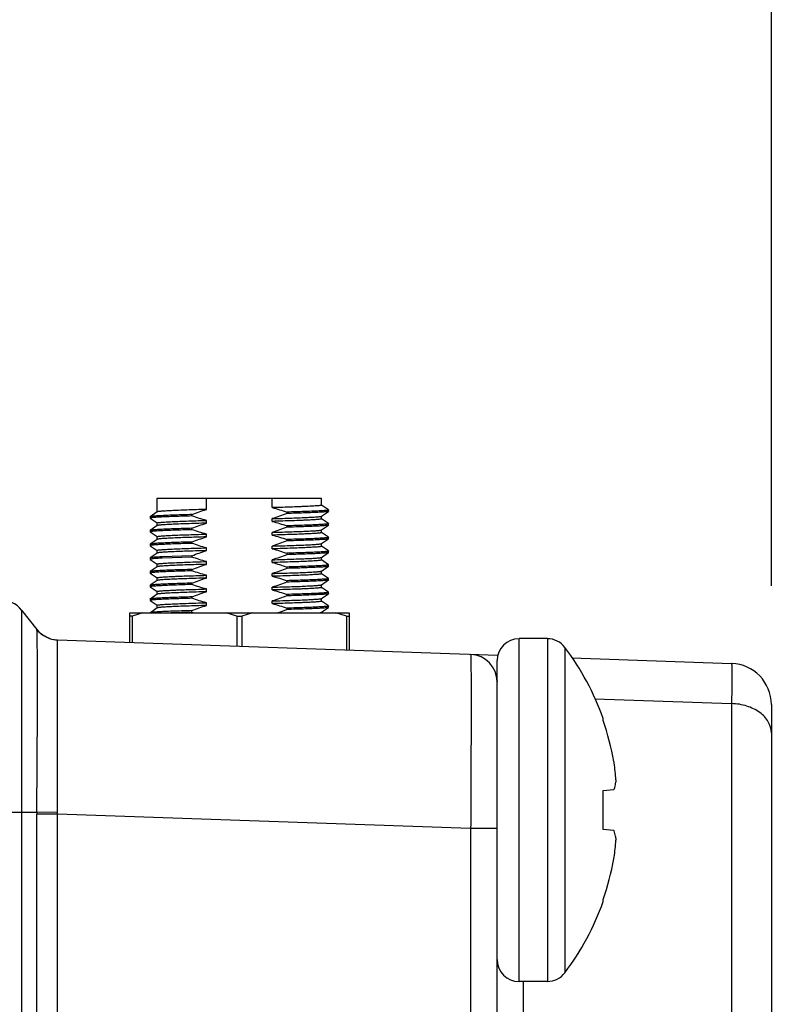
# Model space of a CAD drawing. Units: inches. Extents: x 0.7 to 21.3, y 0.5 to 16.
# Drawn here: x 3.4 to 4.2, y 10 to 11 of the extents above; entities that cross this region are included whole.
import ezdxf

# ---------------------------------------------------------------- set-up
doc = ezdxf.new("R2010")
doc.units = ezdxf.units.IN
doc.header["$LTSCALE"] = 1.21
doc.header["$MEASUREMENT"] = 0
doc.layers.get('0').update_dxf_attribs({"linetype": 'CONTINUOUS'})
doc.layers.add('AXIS', color=7, linetype='CONTINUOUS')
doc.layers.add('DRIVEN_DIMS', color=7, linetype='CONTINUOUS')
doc.dimstyles.new('DIMSTYLE_1', dxfattribs={"dimtxt": 0.1, "dimasz": 0.1875, "dimexe": 0.125, "dimexo": 0.0625, "dimgap": 0.1, "dimtad": 0, "dimtih": 1, "dimtoh": 1, "dimdec": 1, "dimlfac": 1.333333, "dimzin": 0, "dimdsep": 46, "dimtxsty": 'STANDARD', "dimblk": '_FILLED', "dimblk1": '_FILLED', "dimblk2": '_FILLED', "dimcen": 0.09, "dimadec": 3, "dimazin": 0, "dimtp": 0.001, "dimtm": 0.001, "dimtfac": 1, "dimtdec": 1, "dimtofl": 0, "dimtmove": 0, "dimatfit": 3, "dimldrblk": '_FILLED', "dimfxl": 1, "dimtolj": 1, "dimtzin": 0, "dimarcsym": 0})

# ---------------------------------------------------------------- blocks, each defined once
blk = doc.blocks.new('_FILLED')
at = {"color": 0, "linetype": 'BYBLOCK'}
blk.add_solid([(0, 0), (-1, 0.1667), (-1, -0.1667)], dxfattribs=at)
blk = doc.blocks.new('*D3')
at = {"layer": 'DRIVEN_DIMS', "color": 7, "linetype": 'CONTINUOUS'}
for p, q in [((2.6897, 11.1288), (2.6897, 12.3168)), ((4.1661, 10.4128), (4.1661, 12.3168)), ((2.6897, 12.1918), (3.0279, 12.1918)), ((4.1661, 12.1918), (3.8279, 12.1918))]:
    blk.add_line(p, q, dxfattribs=at)
at = {"layer": 'DRIVEN_DIMS', "color": 7, "linetype": 'CONTINUOUS', "xscale": 0.1875, "yscale": 0.1875, "zscale": 0.1875, "rotation": 180}
blk.add_blockref('_FILLED', (2.6897, 12.1918), dxfattribs=at)
at = {"layer": 'DRIVEN_DIMS', "color": 7, "linetype": 'CONTINUOUS', "xscale": 0.1875, "yscale": 0.1875, "zscale": 0.1875}
blk.add_blockref('_FILLED', (4.1661, 12.1918), dxfattribs=at)
at = {"layer": 'DRIVEN_DIMS', "color": 7, "linetype": 'CONTINUOUS', "insert": (3.3279, 12.2418), "char_height": 0.1, "width": 0.6, "attachment_point": 2, "line_spacing_factor": 0.9}
blk.add_mtext('50.0\\P[1.97]', dxfattribs=at)

msp = doc.modelspace()

# ---------------------------------------------------------------- linework, layer by layer
at = {"color": 7, "linetype": 'CONTINUOUS'}
for p, q in [((3.5047, 10.5069), (3.6818, 10.5069)), ((3.5578, 10.4949), (3.5578, 10.5069)), ((3.6286, 10.4968), (3.6286, 10.5069)), ((3.5047, 10.4922), (3.4973, 10.4871)), ((3.6444, 10.492), (3.6444, 10.4905)), ((3.6892, 10.4944), (3.6818, 10.4995)), ((3.6818, 10.4876), (3.6891, 10.4928)), ((3.6892, 10.4929), (3.6891, 10.4928)), ((3.6892, 10.4929), (3.6892, 10.4944)), ((3.4973, 10.4871), (3.4973, 10.487)), ((3.4973, 10.487), (3.4973, 10.4855)), ((3.4973, 10.4855), (3.4973, 10.4854)), ((3.4973, 10.4854), (3.5046, 10.4803)), ((3.5421, 10.4879), (3.5421, 10.4894)), ((3.5578, 10.4801), (3.5578, 10.4831)), ((3.6286, 10.482), (3.6286, 10.485)), ((3.6891, 10.4797), (3.6818, 10.4848)), ((3.6891, 10.4797), (3.6892, 10.4796)), ((3.6892, 10.4781), (3.6892, 10.4796)), ((3.5047, 10.4775), (3.4973, 10.4723)), ((3.4973, 10.4723), (3.4973, 10.4722)), ((3.4973, 10.4722), (3.4973, 10.4707)), ((3.4973, 10.4707), (3.4973, 10.4707)), ((3.4973, 10.4707), (3.5046, 10.4656)), ((3.5421, 10.4731), (3.5421, 10.4746)), ((3.6286, 10.4673), (3.6286, 10.4702)), ((3.6444, 10.4772), (3.6444, 10.4758)), ((3.6818, 10.4729), (3.6891, 10.478)), ((3.6891, 10.4649), (3.6818, 10.47)), ((3.6892, 10.4781), (3.6891, 10.478)), ((3.5047, 10.4627), (3.4973, 10.4575)), ((3.5421, 10.4584), (3.5421, 10.4598)), ((3.5578, 10.4654), (3.5578, 10.4683)), ((3.6444, 10.4625), (3.6444, 10.461)), ((3.6818, 10.4581), (3.6891, 10.4633)), ((3.6891, 10.4649), (3.6892, 10.4648)), ((3.6892, 10.4634), (3.6891, 10.4633)), ((3.6892, 10.4634), (3.6892, 10.4648)), ((3.4973, 10.4575), (3.4973, 10.4575)), ((3.4973, 10.4575), (3.4973, 10.456)), ((3.4973, 10.456), (3.4973, 10.4559)), ((3.4973, 10.4559), (3.5046, 10.4508)), ((3.5047, 10.448), (3.4973, 10.4428)), ((3.5578, 10.4506), (3.5578, 10.4535)), ((3.6286, 10.4525), (3.6286, 10.4555)), ((3.6444, 10.4477), (3.6444, 10.4462)), ((3.6891, 10.4502), (3.6818, 10.4553)), ((3.6818, 10.4433), (3.6891, 10.4485)), ((3.6891, 10.4502), (3.6892, 10.4501)), ((3.6892, 10.4486), (3.6891, 10.4485)), ((3.6892, 10.4486), (3.6892, 10.4501)), ((3.4973, 10.4428), (3.4973, 10.4427)), ((3.4973, 10.4427), (3.4973, 10.4412)), ((3.4973, 10.4412), (3.4973, 10.4411)), ((3.4973, 10.4411), (3.5046, 10.436)), ((3.5421, 10.4451), (3.5101, 10.4439)), ((3.5421, 10.4436), (3.5101, 10.4425)), ((3.5421, 10.4436), (3.5421, 10.4451)), ((3.5578, 10.4358), (3.5578, 10.4388)), ((3.6286, 10.4378), (3.6286, 10.4407)), ((3.6891, 10.4354), (3.6818, 10.4405)), ((3.5047, 10.4332), (3.4973, 10.428)), ((3.4973, 10.428), (3.4973, 10.4279)), ((3.4973, 10.4279), (3.4973, 10.4265)), ((3.4973, 10.4265), (3.4973, 10.4264)), ((3.5421, 10.4288), (3.5421, 10.4303)), ((3.6444, 10.4329), (3.6444, 10.4315)), ((3.6818, 10.4286), (3.6891, 10.4338)), ((3.6891, 10.4354), (3.6892, 10.4353)), ((3.6892, 10.4338), (3.6891, 10.4338)), ((3.6892, 10.4338), (3.6892, 10.4353)), ((3.4973, 10.4264), (3.5046, 10.4213)), ((3.5047, 10.4184), (3.4973, 10.4133)), ((3.5578, 10.4211), (3.5578, 10.424)), ((3.6286, 10.423), (3.6286, 10.4259)), ((3.6444, 10.4182), (3.6444, 10.4167)), ((3.6891, 10.4206), (3.6818, 10.4257)), ((3.6818, 10.4138), (3.6891, 10.419)), ((3.6891, 10.4206), (3.6892, 10.4206)), ((3.6892, 10.4191), (3.6891, 10.419)), ((3.6892, 10.4191), (3.6892, 10.4206)), ((3.4973, 10.4133), (3.4973, 10.4132)), ((3.4973, 10.4132), (3.4973, 10.4117)), ((3.4973, 10.4117), (3.4973, 10.4116)), ((3.4973, 10.4116), (3.5046, 10.4065)), ((3.5421, 10.4141), (3.5421, 10.4155)), ((3.5578, 10.4063), (3.5578, 10.4093)), ((3.6286, 10.4082), (3.6286, 10.4112)), ((3.6891, 10.4059), (3.6818, 10.411)), ((3.6891, 10.4059), (3.6892, 10.4058)), ((3.6892, 10.4043), (3.6892, 10.4058)), ((3.5047, 10.4037), (3.4973, 10.3985)), ((3.4973, 10.3985), (3.4973, 10.3984)), ((3.4973, 10.3984), (3.4973, 10.3969)), ((3.4973, 10.3969), (3.4973, 10.3968)), ((3.4973, 10.3968), (3.5046, 10.3917)), ((3.5421, 10.3993), (3.5421, 10.4008)), ((3.6286, 10.3935), (3.6286, 10.3964)), ((3.6444, 10.4034), (3.6444, 10.4019)), ((3.6818, 10.3991), (3.6891, 10.4042)), ((3.6891, 10.3911), (3.6818, 10.3962)), ((3.6892, 10.4043), (3.6891, 10.4042)), ((3.3585, 10.3866), (3.3585, 6.5586)), ((3.3585, 10.3866), (3.3751, 10.3657)), ((3.5047, 10.3889), (3.4974, 10.3838)), ((3.5421, 10.3845), (3.5193, 10.3838)), ((3.5421, 10.3845), (3.5421, 10.386)), ((3.5578, 10.3915), (3.5578, 10.3945)), ((3.6444, 10.3887), (3.6444, 10.3872)), ((3.679, 10.3838), (3.6818, 10.3843)), ((3.6818, 10.3843), (3.6891, 10.3895)), ((3.6891, 10.3911), (3.6892, 10.391)), ((3.6892, 10.3895), (3.6891, 10.3895)), ((3.6892, 10.3895), (3.6892, 10.391)), ((3.4751, 10.3518), (3.4751, 10.3838)), ((3.4751, 10.3838), (3.7113, 10.3838)), ((3.4777, 10.3801), (3.4751, 10.3801)), ((3.4893, 10.3838), (3.4777, 10.3801)), ((3.4777, 10.3801), (3.4777, 10.3517)), ((3.5906, 10.3801), (3.5791, 10.3838)), ((3.5906, 10.3801), (3.5906, 10.3477)), ((3.5906, 10.3801), (3.5958, 10.3801)), ((3.6074, 10.3838), (3.5958, 10.3801)), ((3.5958, 10.3801), (3.5958, 10.3475)), ((3.7087, 10.3801), (3.6972, 10.3838)), ((3.7087, 10.3801), (3.7087, 10.3436)), ((3.7087, 10.3801), (3.7113, 10.3801)), ((3.7113, 10.3838), (3.7113, 10.3435)), ((3.3776, 10.3629), (3.3751, 10.3657)), ((3.3972, 10.3545), (3.8715, 10.3379)), ((3.8944, 9.9869), (3.8944, 10.3559)), ((3.9249, 10.3559), (3.8944, 10.3559)), ((3.9249, 10.3559), (3.9249, 9.9869)), ((3.9438, 10.3464), (3.9438, 9.9963)), ((3.8708, 9.7618), (3.8708, 10.3322)), ((3.9514, 10.3351), (4.1233, 10.3291)), ((3.8706, 10.3124), (3.8708, 10.3094)), ((3.9761, 10.2911), (4.1233, 10.2859)), ((4.1233, 10.2859), (4.1233, 9.7325)), ((4.1661, 10.2849), (4.1661, 6.6604)), ((3.9849, 10.2676), (3.9849, 10.2699)), ((3.9849, 10.1924), (3.9965, 10.1934)), ((3.9968, 10.1937), (3.9965, 10.1934)), ((3.9987, 10.2039), (3.9987, 10.2014)), ((3.9849, 10.1504), (3.9849, 10.1924)), ((3.3127, 10.1691), (3.3751, 10.1691)), ((3.3972, 10.1688), (3.3751, 10.1691)), ((3.3751, 6.7782), (3.3751, 10.1671)), ((3.3972, 10.1671), (3.3751, 10.1671)), ((3.3972, 10.1671), (3.3972, 10.1688)), ((3.3972, 6.7782), (3.3972, 10.1671)), ((3.8423, 10.1516), (3.3972, 10.1671)), ((3.8423, 10.1516), (3.8423, 9.7618)), ((3.8708, 10.1516), (3.8423, 10.1516)), ((3.9965, 10.1494), (3.9849, 10.1504)), ((3.9965, 10.1494), (3.9968, 10.149)), ((3.9987, 10.1413), (3.9987, 10.1389)), ((3.9849, 10.0728), (3.9849, 10.0751)), ((3.9249, 9.9869), (3.8944, 9.9869)), ((3.8993, 9.7358), (3.8993, 9.9869))]:
    msp.add_line(p, q, dxfattribs=at)
for centre, radius, start, end in [((3.3354, 10.3683), 0.0295, 38.3723, 90), ((3.6131, 10.5859), 0.2136, 250.5883, 251.2148), ((3.562, 10.5959), 0.2243, 289.0287, 291.5351), ((3.3983, 10.384), 0.0295, 218.3723, 268), ((3.3983, 10.3842), 0.0297, 251.5022, 267.932), ((3.8944, 10.3322), 0.0236, 90, 180), ((3.9249, 10.3322), 0.0236, 36.8032, 90), ((3.7099, 10.1714), 0.2922, 19.7104, 36.8032), ((3.8413, 10.3094), 0.0295, 0, 88), ((4.1218, 10.2849), 0.0443, 0, 88), ((3.7077, 10.1713), 0.2935, 10.2915, 19.1654), ((3.9495, 10.2152), 0.0478, 8.2226, 10.3009), ((3.7512, 10.1869), 0.2481, 3.931, 8.146), ((3.6417, 10.1671), 0.2666, 179.5652, 180), ((3.7512, 10.1559), 0.2481, 351.854, 356.069), ((3.9515, 10.1272), 0.0457, 349.6517, 351.8247), ((3.7077, 10.1714), 0.2935, 340.8346, 349.7085), ((3.7099, 10.1714), 0.2922, 323.1968, 340.2896), ((3.8944, 10.0105), 0.0236, 180, 270), ((3.9249, 10.0105), 0.0236, 270, 323.1968)]:
    msp.add_arc(centre, radius, start, end, dxfattribs=at)
for points, knots in [([(3.5578, 10.4949), (3.5542, 10.4948), (3.5471, 10.4946), (3.5371, 10.4942), (3.5282, 10.4939), (3.5215, 10.4936), (3.5169, 10.4934), (3.5139, 10.4932), (3.5114, 10.4931), (3.5092, 10.4929), (3.5075, 10.4928), (3.5062, 10.4926), (3.5054, 10.4925), (3.5049, 10.4923), (3.5048, 10.4923), (3.5047, 10.4922)], [0, 0, 0, 0, 0.206768, 0.396489, 0.565334, 0.710074, 0.772485, 0.82785, 0.875889, 0.916383, 0.949137, 0.974008, 0.990928, 0.99642, 1, 1, 1, 1]), ([(3.6818, 10.4995), (3.6818, 10.4995), (3.6817, 10.4994), (3.6814, 10.4993), (3.6807, 10.4992), (3.6796, 10.499), (3.678, 10.4988), (3.6759, 10.4987), (3.6734, 10.4985), (3.6705, 10.4983), (3.6672, 10.4982), (3.6635, 10.498), (3.6579, 10.4978), (3.65, 10.4975), (3.6397, 10.4971), (3.6324, 10.4969), (3.6286, 10.4968)], [0, 0, 0, 0, 0.001933, 0.005574, 0.019015, 0.040939, 0.071311, 0.110004, 0.156831, 0.211548, 0.273881, 0.343498, 0.420045, 0.592253, 0.786948, 1, 1, 1, 1]), ([(3.6892, 10.4944), (3.6892, 10.4943), (3.6891, 10.4943), (3.6889, 10.4942), (3.6883, 10.494), (3.6874, 10.4939), (3.686, 10.4938), (3.6844, 10.4936), (3.6823, 10.4935), (3.6799, 10.4933), (3.676, 10.4931), (3.6703, 10.4929), (3.6627, 10.4926), (3.6539, 10.4923), (3.6476, 10.4921), (3.6444, 10.492)], [0, 0, 0, 0, 0.001959, 0.005542, 0.018666, 0.040038, 0.069673, 0.107474, 0.153317, 0.207023, 0.268383, 0.413087, 0.585118, 0.78184, 1, 1, 1, 1]), ([(3.6891, 10.4928), (3.689, 10.4927), (3.6886, 10.4926), (3.6879, 10.4925), (3.6868, 10.4924), (3.6854, 10.4922), (3.6836, 10.4921), (3.6806, 10.4919), (3.676, 10.4916), (3.6696, 10.4914), (3.6621, 10.4911), (3.6536, 10.4908), (3.6475, 10.4906), (3.6444, 10.4905)], [0, 0, 0, 0, 0.00909, 0.025788, 0.050218, 0.082331, 0.122024, 0.169172, 0.285108, 0.428455, 0.597082, 0.788589, 1, 1, 1, 1]), ([(3.5421, 10.4894), (3.5389, 10.4893), (3.5329, 10.4891), (3.5244, 10.4888), (3.5168, 10.4885), (3.5105, 10.4882), (3.5059, 10.488), (3.5029, 10.4878), (3.5011, 10.4877), (3.4997, 10.4875), (3.4986, 10.4874), (3.4978, 10.4872), (3.4974, 10.4871), (3.4973, 10.4871)], [0, 0, 0, 0, 0.211418, 0.402926, 0.571557, 0.714906, 0.83084, 0.877987, 0.917679, 0.94979, 0.974217, 0.990912, 1, 1, 1, 1]), ([(3.5421, 10.4879), (3.5388, 10.4878), (3.5326, 10.4876), (3.5238, 10.4873), (3.5161, 10.487), (3.5105, 10.4868), (3.5066, 10.4866), (3.5042, 10.4864), (3.5021, 10.4863), (3.5004, 10.4861), (3.4991, 10.486), (3.4982, 10.4858), (3.4976, 10.4857), (3.4973, 10.4856), (3.4973, 10.4855), (3.4973, 10.4855)], [0, 0, 0, 0, 0.218162, 0.414881, 0.586912, 0.731617, 0.792976, 0.846683, 0.892524, 0.930326, 0.959961, 0.981332, 0.994457, 0.99804, 1, 1, 1, 1]), ([(3.5047, 10.4803), (3.5047, 10.4804), (3.5047, 10.4805), (3.505, 10.4806), (3.5057, 10.4807), (3.5069, 10.4809), (3.5085, 10.481), (3.5106, 10.4812), (3.513, 10.4814), (3.5159, 10.4815), (3.5193, 10.4817), (3.523, 10.4819), (3.5286, 10.4821), (3.5365, 10.4824), (3.5468, 10.4827), (3.5541, 10.483), (3.5578, 10.4831)], [0, 0, 0, 0, 0.001933, 0.00557, 0.019015, 0.040939, 0.071309, 0.110007, 0.156829, 0.21155, 0.27388, 0.343498, 0.420046, 0.592251, 0.78696, 1, 1, 1, 1]), ([(3.5578, 10.4801), (3.5542, 10.48), (3.5471, 10.4798), (3.5371, 10.4795), (3.5282, 10.4792), (3.5215, 10.4789), (3.5169, 10.4786), (3.5139, 10.4785), (3.5114, 10.4783), (3.5092, 10.4782), (3.5075, 10.478), (3.5062, 10.4778), (3.5054, 10.4777), (3.5049, 10.4776), (3.5048, 10.4775), (3.5047, 10.4775)], [0, 0, 0, 0, 0.206768, 0.396489, 0.565334, 0.710073, 0.772485, 0.82785, 0.875889, 0.916383, 0.949137, 0.974008, 0.990928, 0.99642, 1, 1, 1, 1]), ([(3.6286, 10.485), (3.6323, 10.4851), (3.6393, 10.4853), (3.6494, 10.4856), (3.6583, 10.486), (3.665, 10.4862), (3.6696, 10.4865), (3.6725, 10.4866), (3.6751, 10.4868), (3.6772, 10.487), (3.679, 10.4871), (3.6803, 10.4873), (3.6811, 10.4874), (3.6816, 10.4875), (3.6817, 10.4876), (3.6818, 10.4876)], [0, 0, 0, 0, 0.206776, 0.396479, 0.565324, 0.71006, 0.772476, 0.827838, 0.87588, 0.916376, 0.949127, 0.974005, 0.990921, 0.996415, 1, 1, 1, 1]), ([(3.6818, 10.4848), (3.6818, 10.4847), (3.6817, 10.4847), (3.6814, 10.4845), (3.6807, 10.4844), (3.6796, 10.4842), (3.678, 10.4841), (3.6759, 10.4839), (3.6734, 10.4837), (3.6705, 10.4836), (3.6672, 10.4834), (3.6635, 10.4832), (3.6579, 10.483), (3.65, 10.4827), (3.6397, 10.4824), (3.6324, 10.4822), (3.6286, 10.482)], [0, 0, 0, 0, 0.001933, 0.00557, 0.019015, 0.040939, 0.071309, 0.110007, 0.156829, 0.21155, 0.27388, 0.343498, 0.420046, 0.592251, 0.78696, 1, 1, 1, 1]), ([(3.6892, 10.4796), (3.6892, 10.4796), (3.6891, 10.4795), (3.6889, 10.4794), (3.6883, 10.4793), (3.6874, 10.4791), (3.686, 10.479), (3.6844, 10.4789), (3.6823, 10.4787), (3.6799, 10.4786), (3.676, 10.4784), (3.6703, 10.4781), (3.6627, 10.4778), (3.6539, 10.4775), (3.6476, 10.4773), (3.6444, 10.4772)], [0, 0, 0, 0, 0.00196, 0.005543, 0.018668, 0.040039, 0.069674, 0.107476, 0.153317, 0.207024, 0.268383, 0.413088, 0.585119, 0.781838, 1, 1, 1, 1]), ([(3.5421, 10.4746), (3.5389, 10.4745), (3.5329, 10.4743), (3.5244, 10.474), (3.5168, 10.4738), (3.5105, 10.4735), (3.5059, 10.4732), (3.5029, 10.473), (3.5011, 10.4729), (3.4997, 10.4728), (3.4986, 10.4726), (3.4978, 10.4725), (3.4974, 10.4724), (3.4973, 10.4723)], [0, 0, 0, 0, 0.211418, 0.402926, 0.571557, 0.714906, 0.83084, 0.877987, 0.917679, 0.94979, 0.974217, 0.990912, 1, 1, 1, 1]), ([(3.5421, 10.4731), (3.5388, 10.473), (3.5326, 10.4728), (3.5238, 10.4725), (3.5161, 10.4723), (3.5105, 10.472), (3.5066, 10.4718), (3.5042, 10.4716), (3.5021, 10.4715), (3.5004, 10.4714), (3.4991, 10.4712), (3.4982, 10.4711), (3.4976, 10.471), (3.4973, 10.4708), (3.4973, 10.4708), (3.4973, 10.4707)], [0, 0, 0, 0, 0.218162, 0.414881, 0.586912, 0.731617, 0.792976, 0.846683, 0.892524, 0.930326, 0.959961, 0.981332, 0.994457, 0.99804, 1, 1, 1, 1]), ([(3.6286, 10.4702), (3.6323, 10.4703), (3.6393, 10.4706), (3.6494, 10.4709), (3.6583, 10.4712), (3.665, 10.4715), (3.6696, 10.4717), (3.6725, 10.4719), (3.6751, 10.472), (3.6772, 10.4722), (3.679, 10.4724), (3.6803, 10.4725), (3.6811, 10.4727), (3.6816, 10.4728), (3.6817, 10.4728), (3.6818, 10.4729)], [0, 0, 0, 0, 0.206768, 0.396489, 0.565334, 0.710073, 0.772485, 0.82785, 0.875889, 0.916383, 0.949137, 0.974008, 0.990928, 0.99642, 1, 1, 1, 1]), ([(3.6818, 10.47), (3.6818, 10.47), (3.6817, 10.4699), (3.6814, 10.4698), (3.6807, 10.4696), (3.6796, 10.4695), (3.678, 10.4693), (3.6759, 10.4691), (3.6734, 10.469), (3.6705, 10.4688), (3.6672, 10.4686), (3.6635, 10.4685), (3.6579, 10.4682), (3.65, 10.4679), (3.6397, 10.4676), (3.6324, 10.4674), (3.6286, 10.4673)], [0, 0, 0, 0, 0.001933, 0.00557, 0.019015, 0.040939, 0.071309, 0.110007, 0.156829, 0.21155, 0.27388, 0.343498, 0.420046, 0.592251, 0.78696, 1, 1, 1, 1]), ([(3.6891, 10.478), (3.689, 10.478), (3.6886, 10.4779), (3.6879, 10.4777), (3.6868, 10.4776), (3.6854, 10.4775), (3.6836, 10.4773), (3.6806, 10.4771), (3.676, 10.4769), (3.6696, 10.4766), (3.6621, 10.4763), (3.6536, 10.476), (3.6475, 10.4759), (3.6444, 10.4758)], [0, 0, 0, 0, 0.009088, 0.025783, 0.05021, 0.082321, 0.122013, 0.16916, 0.285094, 0.428443, 0.597074, 0.788582, 1, 1, 1, 1]), ([(3.5421, 10.4598), (3.5389, 10.4597), (3.5329, 10.4596), (3.5244, 10.4593), (3.5168, 10.459), (3.5105, 10.4587), (3.5059, 10.4585), (3.5029, 10.4583), (3.5011, 10.4581), (3.4997, 10.458), (3.4986, 10.4579), (3.4978, 10.4577), (3.4974, 10.4576), (3.4973, 10.4575)], [0, 0, 0, 0, 0.211418, 0.402926, 0.571557, 0.714906, 0.83084, 0.877987, 0.917679, 0.94979, 0.974217, 0.990912, 1, 1, 1, 1]), ([(3.5421, 10.4584), (3.5388, 10.4583), (3.5326, 10.4581), (3.5238, 10.4578), (3.5161, 10.4575), (3.5105, 10.4572), (3.5066, 10.457), (3.5042, 10.4569), (3.5021, 10.4567), (3.5004, 10.4566), (3.4991, 10.4565), (3.4982, 10.4563), (3.4976, 10.4562), (3.4973, 10.4561), (3.4973, 10.456), (3.4973, 10.456)], [0, 0, 0, 0, 0.218162, 0.414881, 0.586912, 0.731617, 0.792976, 0.846683, 0.892524, 0.930326, 0.959961, 0.981332, 0.994457, 0.99804, 1, 1, 1, 1]), ([(3.5047, 10.4656), (3.5047, 10.4656), (3.5047, 10.4657), (3.505, 10.4658), (3.5057, 10.466), (3.5069, 10.4661), (3.5085, 10.4663), (3.5106, 10.4664), (3.513, 10.4666), (3.5159, 10.4668), (3.5193, 10.467), (3.523, 10.4671), (3.5286, 10.4674), (3.5365, 10.4676), (3.5468, 10.468), (3.5541, 10.4682), (3.5578, 10.4683)], [0, 0, 0, 0, 0.001933, 0.00557, 0.019015, 0.040939, 0.071309, 0.110007, 0.156829, 0.21155, 0.27388, 0.343498, 0.420046, 0.592251, 0.78696, 1, 1, 1, 1]), ([(3.5578, 10.4654), (3.5542, 10.4652), (3.5471, 10.465), (3.5371, 10.4647), (3.5282, 10.4644), (3.5215, 10.4641), (3.5169, 10.4639), (3.5139, 10.4637), (3.5114, 10.4636), (3.5092, 10.4634), (3.5075, 10.4632), (3.5062, 10.4631), (3.5054, 10.4629), (3.5049, 10.4628), (3.5048, 10.4628), (3.5047, 10.4627)], [0, 0, 0, 0, 0.206768, 0.396489, 0.565334, 0.710074, 0.772485, 0.82785, 0.875889, 0.916383, 0.949137, 0.974008, 0.990928, 0.99642, 1, 1, 1, 1]), ([(3.6892, 10.4648), (3.6892, 10.4648), (3.6891, 10.4647), (3.6889, 10.4646), (3.6883, 10.4645), (3.6874, 10.4644), (3.686, 10.4642), (3.6844, 10.4641), (3.6823, 10.4639), (3.6799, 10.4638), (3.676, 10.4636), (3.6703, 10.4633), (3.6627, 10.463), (3.6539, 10.4628), (3.6476, 10.4626), (3.6444, 10.4625)], [0, 0, 0, 0, 0.00196, 0.005543, 0.018668, 0.040039, 0.069674, 0.107476, 0.153317, 0.207024, 0.268383, 0.413088, 0.585119, 0.781838, 1, 1, 1, 1]), ([(3.6891, 10.4633), (3.689, 10.4632), (3.6886, 10.4631), (3.6879, 10.463), (3.6868, 10.4628), (3.6854, 10.4627), (3.6836, 10.4626), (3.6806, 10.4624), (3.676, 10.4621), (3.6696, 10.4618), (3.6621, 10.4616), (3.6536, 10.4613), (3.6475, 10.4611), (3.6444, 10.461)], [0, 0, 0, 0, 0.009088, 0.025783, 0.05021, 0.082321, 0.122013, 0.16916, 0.285094, 0.428443, 0.597074, 0.788582, 1, 1, 1, 1]), ([(3.5047, 10.4508), (3.5047, 10.4509), (3.5047, 10.4509), (3.505, 10.4511), (3.5057, 10.4512), (3.5069, 10.4514), (3.5085, 10.4515), (3.5106, 10.4517), (3.513, 10.4519), (3.5159, 10.452), (3.5193, 10.4522), (3.523, 10.4524), (3.5286, 10.4526), (3.5365, 10.4529), (3.5468, 10.4532), (3.5541, 10.4534), (3.5578, 10.4535)], [0, 0, 0, 0, 0.001933, 0.00557, 0.019015, 0.040939, 0.071309, 0.110006, 0.156829, 0.21155, 0.27388, 0.343498, 0.420046, 0.592251, 0.78696, 1, 1, 1, 1]), ([(3.5165, 10.4491), (3.5149, 10.449), (3.5127, 10.4489), (3.5099, 10.4487), (3.5082, 10.4485), (3.5069, 10.4484), (3.5059, 10.4483), (3.5052, 10.4481), (3.5048, 10.448), (3.5047, 10.448)], [0, 0, 0, 0, 0.404581, 0.569528, 0.70858, 0.821335, 0.907476, 0.966876, 1, 1, 1, 1]), ([(3.5578, 10.4506), (3.55, 10.4504), (3.5362, 10.4499), (3.5224, 10.4494), (3.5165, 10.4491)], [0, 0, 0, 0, 0.57154, 1, 1, 1, 1]), ([(3.6286, 10.4555), (3.6323, 10.4556), (3.6393, 10.4558), (3.6494, 10.4561), (3.6583, 10.4564), (3.665, 10.4567), (3.6696, 10.4569), (3.6725, 10.4571), (3.6751, 10.4573), (3.6772, 10.4574), (3.679, 10.4576), (3.6803, 10.4578), (3.6811, 10.4579), (3.6816, 10.458), (3.6817, 10.4581), (3.6818, 10.4581)], [0, 0, 0, 0, 0.206768, 0.396489, 0.565334, 0.710074, 0.772485, 0.82785, 0.875889, 0.916383, 0.949137, 0.974008, 0.990928, 0.99642, 1, 1, 1, 1]), ([(3.6818, 10.4552), (3.6818, 10.4552), (3.6817, 10.4551), (3.6814, 10.455), (3.6807, 10.4549), (3.6796, 10.4547), (3.678, 10.4545), (3.6759, 10.4544), (3.6734, 10.4542), (3.6705, 10.454), (3.6672, 10.4539), (3.6635, 10.4537), (3.6579, 10.4535), (3.65, 10.4532), (3.6397, 10.4528), (3.6324, 10.4526), (3.6286, 10.4525)], [0, 0, 0, 0, 0.001933, 0.00557, 0.019015, 0.040939, 0.071309, 0.110006, 0.156829, 0.21155, 0.27388, 0.343498, 0.420046, 0.592251, 0.78696, 1, 1, 1, 1]), ([(3.6892, 10.4501), (3.6892, 10.4501), (3.6891, 10.45), (3.6889, 10.4499), (3.6883, 10.4497), (3.6874, 10.4496), (3.686, 10.4495), (3.6844, 10.4493), (3.6823, 10.4492), (3.6799, 10.449), (3.676, 10.4488), (3.6703, 10.4486), (3.6627, 10.4483), (3.6539, 10.448), (3.6476, 10.4478), (3.6444, 10.4477)], [0, 0, 0, 0, 0.00196, 0.005543, 0.018668, 0.040039, 0.069674, 0.107476, 0.153317, 0.207024, 0.268383, 0.413088, 0.585119, 0.781838, 1, 1, 1, 1]), ([(3.6891, 10.4485), (3.689, 10.4484), (3.6886, 10.4483), (3.6879, 10.4482), (3.6868, 10.4481), (3.6854, 10.4479), (3.6836, 10.4478), (3.6806, 10.4476), (3.676, 10.4473), (3.6696, 10.4471), (3.6621, 10.4468), (3.6536, 10.4465), (3.6475, 10.4463), (3.6444, 10.4462)], [0, 0, 0, 0, 0.009088, 0.025783, 0.05021, 0.082321, 0.122013, 0.16916, 0.285094, 0.428443, 0.597074, 0.788582, 1, 1, 1, 1]), ([(3.5101, 10.4439), (3.5084, 10.4438), (3.5059, 10.4437), (3.5029, 10.4435), (3.5011, 10.4434), (3.4997, 10.4432), (3.4986, 10.4431), (3.4978, 10.443), (3.4974, 10.4429), (3.4973, 10.4428)], [0, 0, 0, 0, 0.406629, 0.572105, 0.71136, 0.823981, 0.909626, 0.968164, 1, 1, 1, 1]), ([(3.5101, 10.4425), (3.5091, 10.4424), (3.5073, 10.4423), (3.5047, 10.4422), (3.5025, 10.442), (3.5007, 10.4419), (3.4992, 10.4417), (3.4982, 10.4416), (3.4976, 10.4414), (3.4973, 10.4413), (3.4973, 10.4413), (3.4973, 10.4412)], [0, 0, 0, 0, 0.228323, 0.428495, 0.599468, 0.740455, 0.850982, 0.930685, 0.97959, 0.992872, 1, 1, 1, 1]), ([(3.5047, 10.4361), (3.5047, 10.4361), (3.5047, 10.4362), (3.505, 10.4363), (3.5055, 10.4364), (3.5065, 10.4365), (3.5078, 10.4367), (3.5095, 10.4368), (3.5115, 10.437), (3.5139, 10.4371), (3.5156, 10.4372), (3.5165, 10.4373)], [0, 0, 0, 0, 0.007537, 0.021029, 0.070105, 0.149845, 0.260325, 0.401201, 0.572015, 0.771962, 1, 1, 1, 1]), ([(3.5165, 10.4373), (3.5224, 10.4376), (3.5362, 10.4381), (3.55, 10.4386), (3.5578, 10.4388)], [0, 0, 0, 0, 0.42846, 1, 1, 1, 1]), ([(3.6286, 10.4407), (3.6323, 10.4408), (3.6393, 10.441), (3.6494, 10.4414), (3.6583, 10.4417), (3.665, 10.442), (3.6696, 10.4422), (3.6725, 10.4423), (3.6751, 10.4425), (3.6772, 10.4427), (3.679, 10.4428), (3.6803, 10.443), (3.6811, 10.4431), (3.6816, 10.4432), (3.6817, 10.4433), (3.6818, 10.4433)], [0, 0, 0, 0, 0.206768, 0.396489, 0.565334, 0.710074, 0.772485, 0.82785, 0.875889, 0.916383, 0.949137, 0.974008, 0.990928, 0.99642, 1, 1, 1, 1]), ([(3.6818, 10.4405), (3.6818, 10.4404), (3.6817, 10.4404), (3.6814, 10.4403), (3.6807, 10.4401), (3.6796, 10.4399), (3.678, 10.4398), (3.6759, 10.4396), (3.6734, 10.4394), (3.6705, 10.4393), (3.6672, 10.4391), (3.6635, 10.4389), (3.6579, 10.4387), (3.65, 10.4384), (3.6397, 10.4381), (3.6324, 10.4379), (3.6286, 10.4378)], [0, 0, 0, 0, 0.001934, 0.005572, 0.019014, 0.04094, 0.071309, 0.110006, 0.156831, 0.211549, 0.273881, 0.343498, 0.420046, 0.592253, 0.786956, 1, 1, 1, 1]), ([(3.5421, 10.4303), (3.5389, 10.4302), (3.5329, 10.43), (3.5244, 10.4298), (3.5168, 10.4295), (3.5105, 10.4292), (3.5059, 10.4289), (3.5029, 10.4287), (3.5011, 10.4286), (3.4997, 10.4285), (3.4986, 10.4283), (3.4978, 10.4282), (3.4974, 10.4281), (3.4973, 10.428)], [0, 0, 0, 0, 0.211418, 0.402926, 0.571557, 0.714906, 0.83084, 0.877987, 0.917679, 0.94979, 0.974217, 0.990912, 1, 1, 1, 1]), ([(3.5421, 10.4288), (3.5388, 10.4287), (3.5326, 10.4285), (3.5238, 10.4283), (3.5161, 10.428), (3.5105, 10.4277), (3.5066, 10.4275), (3.5042, 10.4274), (3.5021, 10.4272), (3.5004, 10.4271), (3.4991, 10.4269), (3.4982, 10.4268), (3.4976, 10.4267), (3.4973, 10.4266), (3.4973, 10.4265), (3.4973, 10.4265)], [0, 0, 0, 0, 0.218162, 0.414881, 0.586912, 0.731617, 0.792976, 0.846683, 0.892524, 0.930326, 0.959961, 0.981332, 0.994457, 0.99804, 1, 1, 1, 1]), ([(3.5578, 10.4358), (3.5542, 10.4357), (3.5471, 10.4355), (3.5371, 10.4352), (3.5282, 10.4349), (3.5215, 10.4346), (3.5169, 10.4344), (3.5139, 10.4342), (3.5114, 10.434), (3.5092, 10.4339), (3.5075, 10.4337), (3.5062, 10.4335), (3.5054, 10.4334), (3.5049, 10.4333), (3.5048, 10.4332), (3.5047, 10.4332)], [0, 0, 0, 0, 0.206768, 0.396489, 0.565334, 0.710074, 0.772485, 0.82785, 0.875889, 0.916383, 0.949137, 0.974008, 0.990928, 0.99642, 1, 1, 1, 1]), ([(3.6286, 10.4259), (3.6323, 10.4261), (3.6393, 10.4263), (3.6494, 10.4266), (3.6583, 10.4269), (3.665, 10.4272), (3.6696, 10.4274), (3.6725, 10.4276), (3.6751, 10.4277), (3.6772, 10.4279), (3.679, 10.4281), (3.6803, 10.4282), (3.6811, 10.4284), (3.6816, 10.4285), (3.6817, 10.4285), (3.6818, 10.4286)], [0, 0, 0, 0, 0.206772, 0.396488, 0.565335, 0.710073, 0.772486, 0.82785, 0.875889, 0.916385, 0.949136, 0.974009, 0.990928, 0.996419, 1, 1, 1, 1]), ([(3.6892, 10.4353), (3.6892, 10.4353), (3.6891, 10.4352), (3.6889, 10.4351), (3.6883, 10.435), (3.6874, 10.4348), (3.686, 10.4347), (3.6844, 10.4346), (3.6823, 10.4344), (3.6799, 10.4343), (3.676, 10.4341), (3.6703, 10.4338), (3.6627, 10.4335), (3.6539, 10.4332), (3.6476, 10.433), (3.6444, 10.4329)], [0, 0, 0, 0, 0.00196, 0.005543, 0.018668, 0.040039, 0.069674, 0.107475, 0.153317, 0.207024, 0.268383, 0.413088, 0.585119, 0.781839, 1, 1, 1, 1]), ([(3.6891, 10.4338), (3.689, 10.4337), (3.6886, 10.4336), (3.6879, 10.4334), (3.6868, 10.4333), (3.6854, 10.4332), (3.6836, 10.433), (3.6806, 10.4328), (3.676, 10.4326), (3.6696, 10.4323), (3.6621, 10.432), (3.6536, 10.4317), (3.6475, 10.4316), (3.6444, 10.4315)], [0, 0, 0, 0, 0.009087, 0.025783, 0.05021, 0.082321, 0.122013, 0.16916, 0.285094, 0.428443, 0.597074, 0.788583, 1, 1, 1, 1]), ([(3.5047, 10.4213), (3.5047, 10.4213), (3.5047, 10.4214), (3.505, 10.4215), (3.5057, 10.4217), (3.5069, 10.4218), (3.5085, 10.422), (3.5106, 10.4222), (3.513, 10.4223), (3.5159, 10.4225), (3.5193, 10.4227), (3.523, 10.4228), (3.5286, 10.4231), (3.5365, 10.4234), (3.5468, 10.4237), (3.5541, 10.4239), (3.5578, 10.424)], [0, 0, 0, 0, 0.001933, 0.00557, 0.019015, 0.040939, 0.071309, 0.110006, 0.156829, 0.21155, 0.27388, 0.343498, 0.420046, 0.592251, 0.78696, 1, 1, 1, 1]), ([(3.5578, 10.4211), (3.5542, 10.421), (3.5471, 10.4207), (3.5371, 10.4204), (3.5282, 10.4201), (3.5215, 10.4198), (3.5169, 10.4196), (3.5139, 10.4194), (3.5114, 10.4193), (3.5092, 10.4191), (3.5075, 10.4189), (3.5062, 10.4188), (3.5054, 10.4186), (3.5049, 10.4185), (3.5048, 10.4185), (3.5047, 10.4184)], [0, 0, 0, 0, 0.206768, 0.396489, 0.565334, 0.710074, 0.772485, 0.82785, 0.875889, 0.916383, 0.949137, 0.974008, 0.990928, 0.99642, 1, 1, 1, 1]), ([(3.6818, 10.4257), (3.6818, 10.4257), (3.6817, 10.4256), (3.6814, 10.4255), (3.6807, 10.4253), (3.6796, 10.4252), (3.678, 10.425), (3.6759, 10.4249), (3.6734, 10.4247), (3.6705, 10.4245), (3.6672, 10.4243), (3.6635, 10.4242), (3.6579, 10.4239), (3.65, 10.4237), (3.6397, 10.4233), (3.6324, 10.4231), (3.6286, 10.423)], [0, 0, 0, 0, 0.001933, 0.00557, 0.019015, 0.040939, 0.071309, 0.110007, 0.156829, 0.21155, 0.27388, 0.343498, 0.420046, 0.592251, 0.78696, 1, 1, 1, 1]), ([(3.6892, 10.4206), (3.6892, 10.4205), (3.6891, 10.4205), (3.6889, 10.4204), (3.6883, 10.4202), (3.6874, 10.4201), (3.686, 10.4199), (3.6844, 10.4198), (3.6823, 10.4197), (3.6799, 10.4195), (3.676, 10.4193), (3.6703, 10.419), (3.6627, 10.4188), (3.6539, 10.4185), (3.6476, 10.4183), (3.6444, 10.4182)], [0, 0, 0, 0, 0.00196, 0.005543, 0.018668, 0.040039, 0.069674, 0.107476, 0.153317, 0.207024, 0.268383, 0.413088, 0.585119, 0.781838, 1, 1, 1, 1]), ([(3.6891, 10.419), (3.689, 10.4189), (3.6886, 10.4188), (3.6879, 10.4187), (3.6868, 10.4185), (3.6854, 10.4184), (3.6836, 10.4183), (3.6806, 10.4181), (3.676, 10.4178), (3.6696, 10.4175), (3.6621, 10.4173), (3.6536, 10.417), (3.6475, 10.4168), (3.6444, 10.4167)], [0, 0, 0, 0, 0.009088, 0.025783, 0.05021, 0.082321, 0.122013, 0.16916, 0.285094, 0.428443, 0.597074, 0.788582, 1, 1, 1, 1]), ([(3.5421, 10.4155), (3.5389, 10.4154), (3.5329, 10.4153), (3.5244, 10.415), (3.5168, 10.4147), (3.5105, 10.4144), (3.5059, 10.4142), (3.5029, 10.414), (3.5011, 10.4138), (3.4997, 10.4137), (3.4986, 10.4136), (3.4978, 10.4134), (3.4974, 10.4133), (3.4973, 10.4133)], [0, 0, 0, 0, 0.211418, 0.402926, 0.571557, 0.714906, 0.83084, 0.877987, 0.917679, 0.94979, 0.974217, 0.990912, 1, 1, 1, 1]), ([(3.5421, 10.4141), (3.5388, 10.414), (3.5326, 10.4138), (3.5238, 10.4135), (3.5161, 10.4132), (3.5105, 10.4129), (3.5066, 10.4127), (3.5042, 10.4126), (3.5021, 10.4124), (3.5004, 10.4123), (3.4991, 10.4122), (3.4982, 10.412), (3.4976, 10.4119), (3.4973, 10.4118), (3.4973, 10.4117), (3.4973, 10.4117)], [0, 0, 0, 0, 0.218162, 0.414881, 0.586912, 0.731617, 0.792976, 0.846683, 0.892524, 0.930326, 0.959961, 0.981332, 0.994457, 0.99804, 1, 1, 1, 1]), ([(3.5047, 10.4065), (3.5047, 10.4066), (3.5047, 10.4066), (3.505, 10.4068), (3.5057, 10.4069), (3.5069, 10.4071), (3.5085, 10.4072), (3.5106, 10.4074), (3.513, 10.4076), (3.5159, 10.4077), (3.5193, 10.4079), (3.523, 10.4081), (3.5286, 10.4083), (3.5365, 10.4086), (3.5468, 10.4089), (3.5541, 10.4091), (3.5578, 10.4093)], [0, 0, 0, 0, 0.001933, 0.00557, 0.019015, 0.040939, 0.071309, 0.110007, 0.156829, 0.21155, 0.27388, 0.343498, 0.420046, 0.592251, 0.78696, 1, 1, 1, 1]), ([(3.5578, 10.4063), (3.5542, 10.4062), (3.5471, 10.406), (3.5371, 10.4057), (3.5282, 10.4053), (3.5215, 10.4051), (3.5169, 10.4048), (3.5139, 10.4047), (3.5114, 10.4045), (3.5092, 10.4043), (3.5075, 10.4042), (3.5062, 10.404), (3.5054, 10.4039), (3.5049, 10.4038), (3.5048, 10.4037), (3.5047, 10.4037)], [0, 0, 0, 0, 0.206773, 0.396487, 0.565335, 0.710073, 0.772486, 0.82785, 0.875889, 0.916385, 0.949136, 0.974009, 0.990928, 0.996418, 1, 1, 1, 1]), ([(3.6286, 10.4112), (3.6323, 10.4113), (3.6393, 10.4115), (3.6494, 10.4118), (3.6583, 10.4121), (3.665, 10.4124), (3.6696, 10.4127), (3.6725, 10.4128), (3.6751, 10.413), (3.6772, 10.4131), (3.679, 10.4133), (3.6803, 10.4135), (3.6811, 10.4136), (3.6816, 10.4137), (3.6817, 10.4138), (3.6818, 10.4138)], [0, 0, 0, 0, 0.206768, 0.396489, 0.565334, 0.710074, 0.772485, 0.82785, 0.875889, 0.916383, 0.949137, 0.974008, 0.990928, 0.99642, 1, 1, 1, 1]), ([(3.6818, 10.411), (3.6818, 10.4109), (3.6817, 10.4108), (3.6814, 10.4107), (3.6807, 10.4106), (3.6796, 10.4104), (3.678, 10.4103), (3.6759, 10.4101), (3.6734, 10.4099), (3.6705, 10.4098), (3.6672, 10.4096), (3.6635, 10.4094), (3.6579, 10.4092), (3.65, 10.4089), (3.6397, 10.4086), (3.6324, 10.4083), (3.6286, 10.4082)], [0, 0, 0, 0, 0.001933, 0.00557, 0.019015, 0.040939, 0.071309, 0.110007, 0.156829, 0.21155, 0.27388, 0.343498, 0.420046, 0.592251, 0.78696, 1, 1, 1, 1]), ([(3.6892, 10.4058), (3.6892, 10.4058), (3.6891, 10.4057), (3.6889, 10.4056), (3.6883, 10.4055), (3.6874, 10.4053), (3.686, 10.4052), (3.6844, 10.405), (3.6823, 10.4049), (3.6799, 10.4047), (3.676, 10.4045), (3.6703, 10.4043), (3.6627, 10.404), (3.6539, 10.4037), (3.6476, 10.4035), (3.6444, 10.4034)], [0, 0, 0, 0, 0.00196, 0.005543, 0.018668, 0.040039, 0.069674, 0.107476, 0.153317, 0.207024, 0.268383, 0.413088, 0.585119, 0.781838, 1, 1, 1, 1]), ([(3.5421, 10.4008), (3.5389, 10.4007), (3.5329, 10.4005), (3.5244, 10.4002), (3.5168, 10.3999), (3.5105, 10.3997), (3.5059, 10.3994), (3.5029, 10.3992), (3.5011, 10.3991), (3.4997, 10.3989), (3.4986, 10.3988), (3.4978, 10.3987), (3.4974, 10.3986), (3.4973, 10.3985)], [0, 0, 0, 0, 0.211421, 0.402925, 0.571556, 0.714906, 0.83084, 0.877986, 0.917678, 0.94979, 0.974215, 0.990912, 1, 1, 1, 1]), ([(3.5421, 10.3993), (3.5388, 10.3992), (3.5326, 10.399), (3.5238, 10.3987), (3.5161, 10.3984), (3.5105, 10.3982), (3.5066, 10.398), (3.5042, 10.3978), (3.5021, 10.3977), (3.5004, 10.3975), (3.4991, 10.3974), (3.4982, 10.3973), (3.4976, 10.3971), (3.4973, 10.397), (3.4973, 10.397), (3.4973, 10.3969)], [0, 0, 0, 0, 0.218165, 0.41488, 0.586912, 0.731617, 0.792976, 0.846684, 0.892524, 0.930327, 0.959962, 0.981332, 0.994459, 0.998042, 1, 1, 1, 1]), ([(3.6286, 10.3964), (3.6323, 10.3965), (3.6393, 10.3967), (3.6494, 10.3971), (3.6583, 10.3974), (3.665, 10.3977), (3.6696, 10.3979), (3.6725, 10.3981), (3.6751, 10.3982), (3.6772, 10.3984), (3.679, 10.3985), (3.6803, 10.3987), (3.6811, 10.3988), (3.6816, 10.399), (3.6817, 10.399), (3.6818, 10.3991)], [0, 0, 0, 0, 0.206768, 0.396489, 0.565334, 0.710074, 0.772485, 0.82785, 0.875889, 0.916383, 0.949137, 0.974008, 0.990928, 0.99642, 1, 1, 1, 1]), ([(3.6818, 10.3962), (3.6818, 10.3962), (3.6817, 10.3961), (3.6814, 10.396), (3.6807, 10.3958), (3.6796, 10.3957), (3.678, 10.3955), (3.6759, 10.3953), (3.6734, 10.3952), (3.6705, 10.395), (3.6672, 10.3948), (3.6635, 10.3947), (3.6579, 10.3944), (3.65, 10.3941), (3.6397, 10.3938), (3.6324, 10.3936), (3.6286, 10.3935)], [0, 0, 0, 0, 0.001935, 0.005574, 0.019015, 0.040942, 0.071313, 0.110008, 0.156834, 0.211551, 0.273883, 0.343499, 0.420046, 0.592254, 0.786953, 1, 1, 1, 1]), ([(3.6891, 10.4042), (3.689, 10.4042), (3.6886, 10.4041), (3.6879, 10.4039), (3.6868, 10.4038), (3.6854, 10.4036), (3.6836, 10.4035), (3.6806, 10.4033), (3.676, 10.4031), (3.6696, 10.4028), (3.6621, 10.4025), (3.6536, 10.4022), (3.6475, 10.402), (3.6444, 10.4019)], [0, 0, 0, 0, 0.009088, 0.025783, 0.05021, 0.082321, 0.122013, 0.16916, 0.285094, 0.428443, 0.597074, 0.788582, 1, 1, 1, 1]), ([(3.5421, 10.386), (3.539, 10.3859), (3.5332, 10.3857), (3.5248, 10.3855), (3.5174, 10.3852), (3.5111, 10.3849), (3.5059, 10.3847), (3.5024, 10.3844), (3.5001, 10.3842), (3.4989, 10.3841), (3.4981, 10.384), (3.4976, 10.3839), (3.4975, 10.3838)], [0, 0, 0, 0, 0.206304, 0.393849, 0.559872, 0.702143, 0.818671, 0.907853, 0.941799, 0.968504, 0.987895, 1, 1, 1, 1]), ([(3.5047, 10.3918), (3.5047, 10.3918), (3.5047, 10.3919), (3.505, 10.392), (3.5057, 10.3921), (3.5069, 10.3923), (3.5085, 10.3925), (3.5106, 10.3926), (3.513, 10.3928), (3.5159, 10.393), (3.5193, 10.3931), (3.523, 10.3933), (3.5286, 10.3935), (3.5365, 10.3938), (3.5468, 10.3942), (3.5541, 10.3944), (3.5578, 10.3945)], [0, 0, 0, 0, 0.001934, 0.005573, 0.019014, 0.04094, 0.07131, 0.110006, 0.156831, 0.21155, 0.273881, 0.343498, 0.420046, 0.592253, 0.786956, 1, 1, 1, 1]), ([(3.5578, 10.3915), (3.5542, 10.3914), (3.5471, 10.3912), (3.5371, 10.3909), (3.5282, 10.3906), (3.5215, 10.3903), (3.5169, 10.3901), (3.5139, 10.3899), (3.5114, 10.3897), (3.5092, 10.3896), (3.5075, 10.3894), (3.5062, 10.3893), (3.5054, 10.3891), (3.5049, 10.389), (3.5048, 10.3889), (3.5047, 10.3889)], [0, 0, 0, 0, 0.206768, 0.396489, 0.565334, 0.710074, 0.772485, 0.82785, 0.875889, 0.916383, 0.949137, 0.974008, 0.990928, 0.99642, 1, 1, 1, 1]), ([(3.6892, 10.391), (3.6892, 10.391), (3.6891, 10.3909), (3.6889, 10.3908), (3.6883, 10.3907), (3.6874, 10.3906), (3.686, 10.3904), (3.6844, 10.3903), (3.6823, 10.3901), (3.6799, 10.39), (3.676, 10.3898), (3.6703, 10.3895), (3.6627, 10.3892), (3.6539, 10.3889), (3.6476, 10.3887), (3.6444, 10.3887)], [0, 0, 0, 0, 0.001961, 0.005543, 0.018665, 0.040039, 0.069673, 0.107473, 0.153318, 0.207023, 0.268383, 0.413086, 0.585117, 0.781844, 1, 1, 1, 1]), ([(3.6891, 10.3895), (3.689, 10.3894), (3.6886, 10.3893), (3.6879, 10.3892), (3.6868, 10.389), (3.6854, 10.3889), (3.6836, 10.3887), (3.6806, 10.3885), (3.676, 10.3883), (3.6696, 10.388), (3.6621, 10.3877), (3.6536, 10.3875), (3.6475, 10.3873), (3.6444, 10.3872)], [0, 0, 0, 0, 0.009085, 0.02578, 0.05021, 0.082318, 0.122011, 0.169159, 0.285094, 0.428441, 0.597071, 0.788588, 1, 1, 1, 1]), ([(3.3751, 10.1691), (3.3752, 10.1819), (3.3754, 10.2068), (3.3756, 10.2431), (3.3758, 10.2764), (3.3758, 10.3019), (3.3758, 10.32), (3.3758, 10.3314), (3.3757, 10.3413), (3.3756, 10.3496), (3.3755, 10.3561), (3.3755, 10.3605), (3.3754, 10.3631), (3.3753, 10.3644), (3.3752, 10.3651), (3.3752, 10.3656), (3.3751, 10.3657)], [0, 0, 0, 0, 0.194308, 0.381009, 0.553103, 0.704084, 0.769842, 0.828268, 0.878826, 0.921043, 0.954533, 0.978987, 0.987749, 0.994174, 0.998255, 1, 1, 1, 1]), ([(3.3972, 10.1688), (3.3973, 10.1809), (3.3973, 10.2045), (3.3974, 10.2387), (3.3975, 10.2703), (3.3975, 10.298), (3.3975, 10.3181), (3.3975, 10.3315), (3.3974, 10.3393), (3.3974, 10.3455), (3.3974, 10.3501), (3.3972, 10.3528), (3.3974, 10.3541), (3.3972, 10.3545)], [0, 0, 0, 0, 0.194398, 0.381207, 0.553402, 0.704456, 0.828664, 0.87921, 0.921399, 0.954841, 0.979227, 0.994323, 1, 1, 1, 1]), ([(3.3972, 10.3545), (3.3972, 10.3545), (3.3972, 10.3545), (3.3972, 10.3545), (3.3972, 10.3545)], [0, 0, 0, 0, 0.46914, 1, 1, 1, 1]), ([(3.8423, 10.3389), (3.8424, 10.3389), (3.8423, 10.3385), (3.8424, 10.3379), (3.8424, 10.3367), (3.8425, 10.3352), (3.8425, 10.3332), (3.8426, 10.3296), (3.8426, 10.3241), (3.8427, 10.3163), (3.8427, 10.3069), (3.8427, 10.2959), (3.8427, 10.2787), (3.8427, 10.2543), (3.8426, 10.2224), (3.8425, 10.1877), (3.8424, 10.1637), (3.8423, 10.1516)], [0, 0, 0, 0, 0.001243, 0.00487, 0.010884, 0.019277, 0.030033, 0.043122, 0.07617, 0.118115, 0.168546, 0.226989, 0.292868, 0.444366, 0.617234, 0.80487, 1, 1, 1, 1]), ([(4.1233, 10.3291), (4.1234, 10.3291), (4.1233, 10.3288), (4.1234, 10.3283), (4.1234, 10.3274), (4.1234, 10.3256), (4.1234, 10.3223), (4.1235, 10.3175), (4.1234, 10.3113), (4.1234, 10.3039), (4.1234, 10.2953), (4.1233, 10.2892), (4.1233, 10.2859)], [0, 0, 0, 0, 0.004199, 0.016562, 0.037085, 0.065737, 0.147165, 0.259995, 0.40319, 0.575447, 0.775164, 1, 1, 1, 1]), ([(4.1661, 10.2546), (4.1661, 10.2587), (4.1635, 10.2674), (4.1536, 10.2775), (4.1396, 10.2841), (4.1289, 10.2858), (4.1233, 10.2859)], [0, 0, 0, 0, 0.21012, 0.445099, 0.711828, 1, 1, 1, 1]), ([(3.9968, 10.1937), (3.997, 10.1944), (3.9978, 10.1969), (3.9984, 10.1995), (3.9987, 10.2014)], [0, 0, 0, 0, 0.254731, 1, 1, 1, 1]), ([(3.9987, 10.1413), (3.9986, 10.1419), (3.9981, 10.1445), (3.9974, 10.1471), (3.9968, 10.149)], [0, 0, 0, 0, 0.245805, 1, 1, 1, 1])]:
    msp.add_open_spline(points, degree=3, knots=knots, dxfattribs=at)
for points in [[(3.5421, 10.4894), (3.5473, 10.4914), (3.5525, 10.4933), (3.5578, 10.4949)], [(3.6286, 10.4968), (3.634, 10.4955), (3.6392, 10.4938), (3.6444, 10.492)], [(3.6444, 10.4905), (3.6392, 10.4885), (3.634, 10.4866), (3.6286, 10.485)], [(3.5578, 10.4831), (3.5525, 10.4844), (3.5473, 10.4861), (3.5421, 10.4879)], [(3.5421, 10.4746), (3.5473, 10.4766), (3.5525, 10.4785), (3.5578, 10.4801)], [(3.6286, 10.482), (3.634, 10.4807), (3.6392, 10.4791), (3.6444, 10.4772)], [(3.5578, 10.4683), (3.5525, 10.4697), (3.5473, 10.4713), (3.5421, 10.4731)], [(3.6444, 10.4758), (3.6392, 10.4737), (3.634, 10.4719), (3.6286, 10.4702)], [(3.5421, 10.4598), (3.5473, 10.4619), (3.5525, 10.4637), (3.5578, 10.4654)], [(3.5578, 10.4535), (3.5525, 10.4549), (3.5473, 10.4565), (3.5421, 10.4584)], [(3.6286, 10.4673), (3.634, 10.4659), (3.6392, 10.4643), (3.6444, 10.4625)], [(3.6444, 10.461), (3.6392, 10.459), (3.634, 10.4571), (3.6286, 10.4555)], [(3.5421, 10.4451), (3.5473, 10.4471), (3.5525, 10.449), (3.5578, 10.4506)], [(3.6286, 10.4525), (3.634, 10.4512), (3.6392, 10.4495), (3.6444, 10.4477)], [(3.5578, 10.4388), (3.5525, 10.4401), (3.5473, 10.4418), (3.5421, 10.4436)], [(3.6444, 10.4462), (3.6392, 10.4442), (3.634, 10.4423), (3.6286, 10.4407)], [(3.6286, 10.4378), (3.634, 10.4364), (3.6392, 10.4348), (3.6444, 10.4329)], [(3.5421, 10.4303), (3.5473, 10.4323), (3.5525, 10.4342), (3.5578, 10.4358)], [(3.5578, 10.424), (3.5525, 10.4254), (3.5473, 10.427), (3.5421, 10.4288)], [(3.6444, 10.4315), (3.6392, 10.4294), (3.634, 10.4276), (3.6286, 10.4259)], [(3.5421, 10.4155), (3.5473, 10.4176), (3.5525, 10.4194), (3.5578, 10.4211)], [(3.6286, 10.423), (3.634, 10.4216), (3.6392, 10.42), (3.6444, 10.4182)], [(3.6444, 10.4167), (3.6392, 10.4147), (3.634, 10.4128), (3.6286, 10.4112)], [(3.5578, 10.4093), (3.5525, 10.4106), (3.5473, 10.4122), (3.5421, 10.4141)], [(3.5421, 10.4008), (3.5473, 10.4028), (3.5525, 10.4047), (3.5578, 10.4063)], [(3.6286, 10.4082), (3.634, 10.4069), (3.6392, 10.4052), (3.6444, 10.4034)], [(3.5578, 10.3945), (3.5525, 10.3958), (3.5473, 10.3975), (3.5421, 10.3993)], [(3.6444, 10.4019), (3.6392, 10.3999), (3.634, 10.398), (3.6286, 10.3964)], [(3.5421, 10.386), (3.5473, 10.3881), (3.5525, 10.3899), (3.5578, 10.3915)], [(3.6286, 10.3935), (3.634, 10.3921), (3.6392, 10.3905), (3.6444, 10.3887)], [(3.3889, 10.356), (3.3847, 10.3574), (3.3807, 10.3598), (3.3776, 10.3629)]]:
    msp.add_open_spline(points, degree=3, dxfattribs=at)
at = {"layer": 'AXIS', "color": 7, "linetype": 'CONTINUOUS'}
for p, q in [((3.5047, 10.4922), (3.5047, 10.5069)), ((3.6818, 10.4995), (3.6818, 10.5069)), ((3.5047, 10.4774), (3.5047, 10.4803)), ((3.6818, 10.4848), (3.6818, 10.4876)), ((3.6818, 10.47), (3.6818, 10.4729)), ((3.5047, 10.4626), (3.5047, 10.4656)), ((3.5047, 10.4479), (3.5047, 10.4508)), ((3.6818, 10.4552), (3.6818, 10.4581)), ((3.6818, 10.4405), (3.6818, 10.4433)), ((3.5047, 10.4331), (3.5047, 10.4361)), ((3.6818, 10.4257), (3.6818, 10.4286)), ((3.5047, 10.4183), (3.5047, 10.4213)), ((3.5047, 10.4036), (3.5047, 10.4065)), ((3.6818, 10.411), (3.6818, 10.4138)), ((3.6818, 10.3962), (3.6818, 10.3991)), ((3.5047, 10.3888), (3.5047, 10.3918)), ((3.6818, 10.3838), (3.6818, 10.3843))]:
    msp.add_line(p, q, dxfattribs=at)

# ---------------------------------------------------------------- dimensions: what is measured, and where the dimension line sits
at = {"layer": 'DRIVEN_DIMS', "color": 7, "linetype": 'CONTINUOUS'}
dim = msp.add_linear_dim(base=(4.1661, 12.1918), p1=(2.6897, 11.0663), p2=(4.1661, 10.3503), text='<>\\P[]', dimstyle='DIMSTYLE_1', dxfattribs=at)
dim.commit()
dim.dimension.update_dxf_attribs({"geometry": '*D3', "text_midpoint": (3.4279, 12.1168), "dimtype": 160})

doc.saveas('drawing.dxf')
